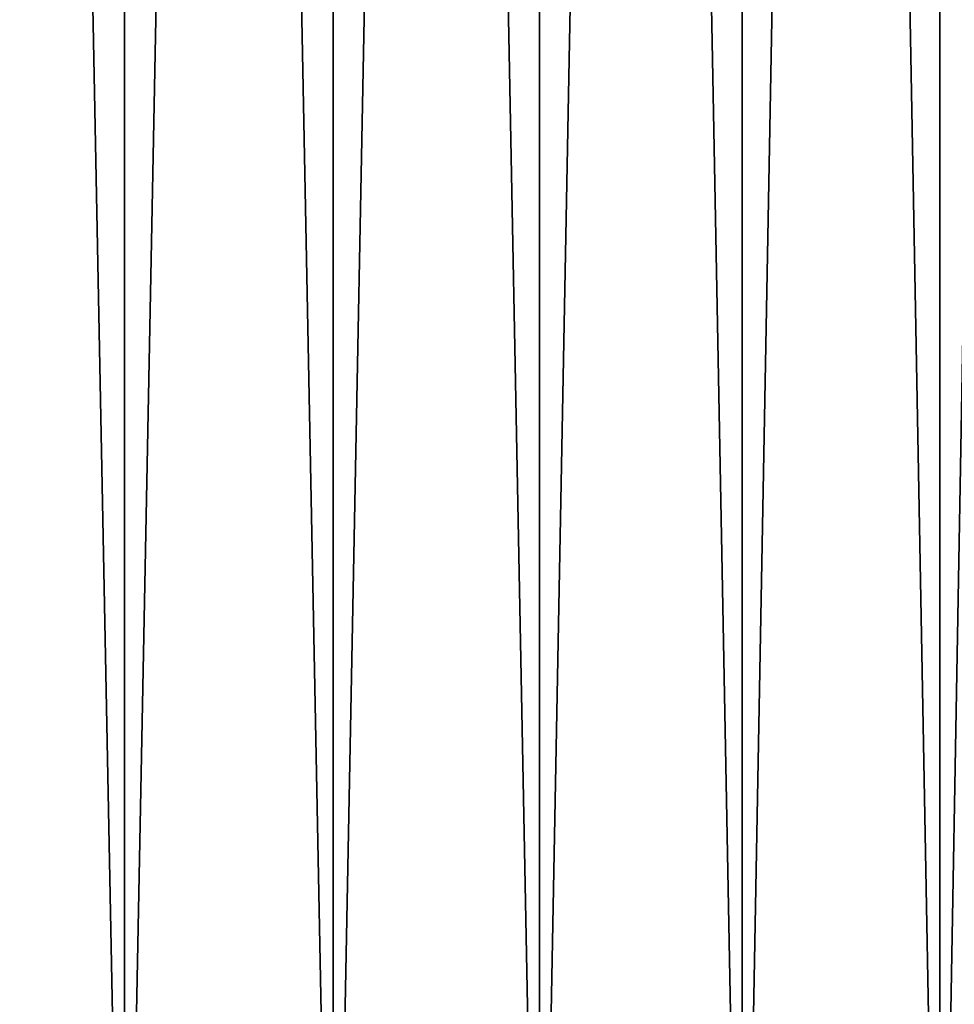
# Model space of a CAD drawing. Extents: x -30 to 30, y -35.1 to 0.
# Drawn here: x 0 to 2.1, y -32.9 to -30.7 of the extents above; entities that cross this region are included whole.
import ezdxf

# ---------------------------------------------------------------- set-up
doc = ezdxf.new("R2010")
doc.units = 0
doc.header["$MEASUREMENT"] = 0
doc.layers.add('L1', color=7, linetype='Continuous')

msp = doc.modelspace()

# ---------------------------------------------------------------- linework, layer by layer
at = {"layer": 'L1', "color": 7}
for points in [[(-0.233427, -34.3, -22.99504), (-0.233427, -10.4, -22.99504), (0.233427, -10.4, -22.99504)], [(-0.233427, -34.3, -22.99504), (0.233427, -10.4, -22.99504), (0.233427, -34.3, -22.99504)], [(0.233427, -34.3, 22.99504), (0.233427, -10.4, 22.99504), (-0.233427, -10.4, 22.99504)], [(0.233427, -34.3, 22.99504), (-0.233427, -10.4, 22.99504), (-0.233427, -34.3, 22.99504)], [(0.233427, -34.3, -22.99504), (0.233427, -10.4, -22.99504), (0.698598, -10.4, -22.95545)], [(0.233427, -34.3, -22.99504), (0.698598, -10.4, -22.95545), (0.698598, -34.3, -22.95545)], [(0.698598, -34.3, 22.95545), (0.698598, -10.4, 22.95545), (0.233427, -10.4, 22.99504)], [(0.698598, -34.3, 22.95545), (0.233427, -10.4, 22.99504), (0.233427, -34.3, 22.99504)], [(0.698598, -34.3, -22.95545), (0.698598, -10.4, -22.95545), (1.158736, -10.4, -22.87655)], [(0.698598, -34.3, -22.95545), (1.158736, -10.4, -22.87655), (1.158736, -34.3, -22.87655)], [(1.158736, -34.3, 22.87655), (1.158736, -10.4, 22.87655), (0.698598, -10.4, 22.95545)], [(1.158736, -34.3, 22.87655), (0.698598, -10.4, 22.95545), (0.698598, -34.3, 22.95545)], [(1.158736, -34.3, -22.87655), (1.158736, -10.4, -22.87655), (1.610525, -10.4, -22.75892)], [(1.158736, -34.3, -22.87655), (1.610525, -10.4, -22.75892), (1.610525, -34.3, -22.75892)], [(1.610525, -34.3, 22.75892), (1.610525, -10.4, 22.75892), (1.158736, -10.4, 22.87655)], [(1.610525, -34.3, 22.75892), (1.158736, -10.4, 22.87655), (1.158736, -34.3, 22.87655)], [(1.610525, -34.3, -22.75892), (1.610525, -10.4, -22.75892), (2.050711, -10.4, -22.60339)], [(1.610525, -34.3, -22.75892), (2.050711, -10.4, -22.60339), (2.050711, -34.3, -22.60339)], [(2.050711, -34.3, 22.60339), (2.050711, -10.4, 22.60339), (1.610525, -10.4, 22.75892)], [(2.050711, -34.3, 22.60339), (1.610525, -10.4, 22.75892), (1.610525, -34.3, 22.75892)], [(2.050711, -34.3, -22.60339), (2.050711, -10.4, -22.60339), (2.476121, -10.4, -22.41109)], [(2.050711, -34.3, -22.60339), (2.476121, -10.4, -22.41109), (2.476121, -34.3, -22.41109)], [(2.476121, -34.3, 22.41109), (2.476121, -10.4, 22.41109), (2.050711, -10.4, 22.60339)], [(2.476121, -34.3, 22.41109), (2.050711, -10.4, 22.60339), (2.050711, -34.3, 22.60339)]]:
    msp.add_3dface(points, dxfattribs=at)

doc.saveas('drawing.dxf')
